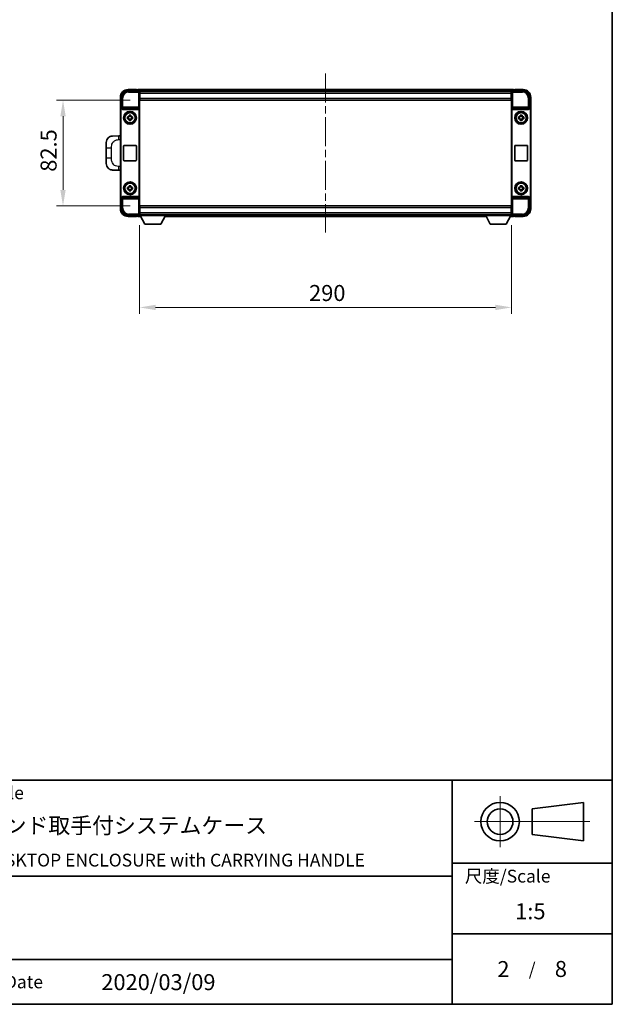
# Model space of a CAD drawing. Units: millimetres. Extents: x 0 to 10236, y 0 to 1405.
# Drawn here: x 3067 to 3529, y 0 to 768 of the extents above; entities that cross this region are included whole.
import ezdxf
from ezdxf.enums import TextEntityAlignment as Align

# ---------------------------------------------------------------- set-up
doc = ezdxf.new("R2010")
doc.units = ezdxf.units.MM
doc.header["$LTSCALE"] = 4
doc.linetypes.add('CHAIN', pattern=[0.3543, 0.2362, -0.0295, 0.0591, -0.0295])
doc.layers.get('Defpoints').update_dxf_attribs({"lineweight": 25})
for name, color, linetype, lineweight in [('Border (ISO)', 7, 'Continuous', 35), ('Centerline (ISO)', 131, 'Continuous', 18), ('Dimension (ISO)', 7, 'Continuous', 18), ('Hatch (ISO)', 1, 'Continuous', 18), ('Title (ISO)', 7, 'Continuous', 35), ('Visible (ISO)', 7, 'Continuous', 35), ('Visible Narrow (ISO)', 7, 'Continuous', 25)]:
    doc.layers.add(name, color=color, linetype=linetype, lineweight=lineweight)
doc.styles.add('Note Text (TK)', font='txt')
doc.styles.add('文字スタイル67', font='arial.ttf')
doc.dimstyles.new('Default - Method 1b (TK)', dxfattribs={"dimscale": 4, "dimtxt": 2.5, "dimasz": 2.5, "dimexe": 1, "dimexo": 1.5, "dimgap": 1, "dimtad": 1, "dimtoh": 1, "dimrnd": 1e-08, "dimdsep": 46, "dimtxsty": 'Note Text (TK)', "dimcen": 0.09, "dimdle": 5, "dimclrd": 100, "dimclre": 100, "dimclrt": 7, "dimadec": 1, "dimazin": 1, "dimtfac": 1, "dimtmove": 0, "dimatfit": 3, "dimfxl": 1, "dimtolj": 1, "dimlwd": -1, "dimlwe": -1, "dimarcsym": 0})

# ---------------------------------------------------------------- blocks, each defined once
blk = doc.blocks.new('図面枠 tk図枠')
at = {"layer": 'Border (ISO)'}
for p in [(405.5, 289), (14.5, 8)]:
    blk.add_line(p, (405.5, 8), dxfattribs=at)
blk = doc.blocks.new('表題欄 tk表題欄')
at = {"layer": 'Hatch (ISO)'}
h = blk.add_hatch(color=256, dxfattribs=at)
edge = h.paths.add_edge_path(flags=0)
edge.add_arc((95.58, 236.3), 0.596, 270, 360)
edge.add_line((96.17, 236.3), (96.17, 239.71))
edge.add_arc((95.58, 239.71), 0.596, 0, 90)
edge.add_line((95.58, 240.31), (79.14, 240.31))
edge.add_arc((79.14, 239.71), 0.596, 90, 180)
edge.add_line((78.54, 239.71), (78.54, 236.3))
edge.add_arc((79.14, 236.3), 0.596, 180, 270)
edge.add_line((79.14, 235.7), (95.58, 235.7))
edge = h.paths.add_edge_path()
edge.add_line((77.84, 239.96), (77.84, 236.05))
edge.add_arc((78.54, 236.05), 0.702, 180, 270)
edge.add_line((78.54, 235.35), (96.17, 235.35))
edge.add_arc((96.17, 236.05), 0.702, 270, 360)
edge.add_line((96.87, 236.05), (96.87, 239.96))
edge.add_arc((96.17, 239.96), 0.702, 0, 90)
edge.add_line((96.17, 240.66), (78.54, 240.66))
edge.add_arc((78.54, 239.96), 0.702, 90, 180)
for points in [[(79.07, 239.15), (79.07, 238.66), (79.92, 238.66), (79.92, 236.66), (80.51, 236.66), (80.51, 238.66), (81.36, 238.66), (81.36, 239.15)], [(85.68, 236.66), (84.94, 237.89), (84.42, 237.32), (84.42, 236.66), (83.9, 236.66), (83.9, 239.15), (84.42, 239.15), (84.42, 238.1), (85.39, 239.15), (86.11, 239.15), (85.32, 238.3), (86.3, 236.66)], [(92.09, 239.15), (92.09, 236.66), (92.61, 236.66), (92.61, 237.66), (93.77, 237.66), (93.77, 236.66), (94.29, 236.66), (94.29, 239.15), (93.77, 239.15), (93.77, 238.15), (92.61, 238.15), (92.61, 239.15)], [(94.84, 239.15), (94.84, 236.66), (95.36, 236.66), (95.36, 239.15)]]:
    blk.add_hatch(color=256, dxfattribs=at).paths.add_polyline_path(points)
h = blk.add_hatch(color=256, dxfattribs=at)
h.paths.add_polyline_path([(82.59, 237.71), (81.95, 237.71), (82.27, 238.58)], flags=0)
h.paths.add_polyline_path([(82.78, 237.2), (81.76, 237.2), (81.57, 236.66), (80.95, 236.66), (81.86, 239.15), (82.68, 239.15), (83.59, 236.66), (82.98, 236.66)])
h = blk.add_hatch(color=256, dxfattribs=at)
h.paths.add_polyline_path([(87.53, 237.71), (88.16, 237.71), (87.85, 238.58)], flags=0)
h.paths.add_polyline_path([(87.14, 236.66), (87.34, 237.2), (88.35, 237.2), (88.55, 236.66), (89.17, 236.66), (88.25, 239.15), (87.44, 239.15), (86.52, 236.66)])
h = blk.add_hatch(color=256, dxfattribs=at)
edge = h.paths.add_edge_path()
edge.add_arc((90.52, 237.9), 1.27, 38.5505, 336.582)
edge.add_line((91.69, 237.4), (91.17, 237.62))
edge.add_ellipse((90.52, 237.9), major_axis=(0, -0.8), ratio=0.867347, start_angle=128.5505, end_angle=426.582, ccw=False)
edge.add_line((91.09, 238.36), (91.52, 238.7))
at = {"layer": 'Title (ISO)'}
for p, q in [((74.71, 244.05), (255.71, 244.05)), ((74.71, 209.05), (74.71, 244.05)), ((149.71, 244.05), (149.71, 209.05)), ((230.71, 244.05), (230.71, 209.05)), ((255.71, 244.05), (255.71, 209.05)), ((243.21, 239.55), (251.21, 240.55)), ((251.21, 234.55), (251.21, 240.55)), ((243.21, 239.55), (243.21, 235.55)), ((243.21, 235.55), (251.21, 234.55)), ((230.71, 231.05), (255.71, 231.05)), ((74.71, 229.05), (230.71, 229.05)), ((99.71, 229.05), (99.71, 209.05)), ((124.71, 229.05), (124.71, 209.05)), ((230.71, 220.05), (255.71, 220.05)), ((149.71, 216.05), (230.71, 216.05)), ((255.71, 209.05), (74.71, 209.05))]:
    blk.add_line(p, q, dxfattribs=at)
at = {"layer": 'Title (ISO)', "color": 4, "linetype": 'CHAIN', "lineweight": 18, "ltscale": 8.88956}
blk.add_line((238.21, 241.55), (238.21, 233.55), dxfattribs=at)
at = {"layer": 'Title (ISO)', "color": 4, "linetype": 'CHAIN', "lineweight": 18, "ltscale": 20.001633}
blk.add_line((252.21, 237.55), (234.21, 237.55), dxfattribs=at)
at = {"layer": 'Title (ISO)'}
for radius in [3, 2]:
    blk.add_circle((238.21, 237.55), radius, dxfattribs=at)
at = {"layer": 'Title (ISO)', "color": 1, "char_height": 2, "line_spacing_factor": 1.5, "style": 'Note Text (TK)'}
for s, insert, attachment_point in [('\\fＭＳ Ｐゴシック|b0|i0;\\H2.0000;品名/Title', (151.71, 242.05), 4), ('\\fＭＳ Ｐゴシック|b0|i0;\\H2.0000;尺度/Scale', (232.71, 229.05), 4), ('\\fＭＳ Ｐゴシック|b0|i0;\\H2.0000;承認/Approved', (87.21, 227.05), 5), ('\\fＭＳ Ｐゴシック|b0|i0;\\H2.0000;検図/Checked', (112.21, 227.05), 5), ('\\fＭＳ Ｐゴシック|b0|i0;\\H2.0000;製図/Created', (137.21, 227.05), 5), ('\\fＭＳ Ｐゴシック|b0|i0;\\H2.0000;作成日/Date', (151.71, 212.55), 4)]:
    blk.add_mtext(s, dxfattribs=dict(at, insert=insert, attachment_point=attachment_point))
at = {"layer": 'Title (ISO)', "color": 7, "line_spacing_factor": 1.5, "style": 'Note Text (TK)'}
for s, insert, char_height, attachment_point in [('株式会社タカチ電機工業', (99.87, 238.05), 2.5, 4), ('\\fArial|b0|i0;\\H1.4986;TAKACHI ELECTRONICS ENCLOSURE CO., LTD.', (99.87, 232.05), 1.4986, 4), ('\\fＭＳ Ｐゴシック|b0|i0;\\H2.0000;/', (243.21, 214.55), 2, 5)]:
    blk.add_mtext(s, dxfattribs=dict(at, insert=insert, char_height=char_height, attachment_point=attachment_point))
at = {"layer": 'Title (ISO)', "color": 7}
for tag, p, height, style in [('<品名>_001', (157.52, 235.7), 2.5, 'Note Text (TK)'), ('<Title>_001', (157.49, 230.55), 2, '文字スタイル67'), ('<ページ_No.>_001', (237.95, 213.3), 2.5, 'Note Text (TK)'), ('<総ページ数>_001', (246.8, 213.3), 2.5, 'Note Text (TK)'), ('作成日_001', (175.63, 211.28), 2.5, 'Note Text (TK)')]:
    blk.add_attdef(tag, p, '', height=height, dxfattribs=dict(at, style=style))
at = {"layer": 'Title (ISO)', "color": 7, "style": 'Note Text (TK)'}
blk.add_attdef('<尺度>', text='', height=2.5, dxfattribs=at).set_placement((243.21, 223.55), align=Align.MIDDLE_CENTER)
blk = doc.blocks.new('*D67')
at = {"layer": 'Defpoints', "color": 0}
for p in [(3160.64, 705.36), (3100.64, 622.86), (3160.64, 622.86)]:
    blk.add_point(p, dxfattribs=at)
at = {"layer": 'Dimension (ISO)', "color": 100}
for p, q in [((3153.14, 705.36), (3095.64, 705.36)), ((3100.64, 692.86), (3100.64, 635.36)), ((3153.14, 622.86), (3095.64, 622.86))]:
    blk.add_line(p, q, dxfattribs=at)
for points in [[(3098.56, 692.86), (3102.72, 692.86), (3100.64, 705.36)], [(3098.56, 635.36), (3102.72, 635.36), (3100.64, 622.86)]]:
    blk.add_solid(points, dxfattribs=at)
at = {"layer": 'Dimension (ISO)', "color": 7, "insert": (3089.39, 649.51), "char_height": 12.5, "attachment_point": 4, "rotation": 90, "style": 'Note Text (TK)'}
blk.add_mtext('\\A1;82.5', dxfattribs=at)
blk = doc.blocks.new('*D68')
at = {"layer": 'Defpoints', "color": 0}
for p in [(3160.39, 615.41), (3450.39, 615.41), (3450.39, 543.66)]:
    blk.add_point(p, dxfattribs=at)
at = {"layer": 'Dimension (ISO)', "color": 100}
for p, q in [((3160.39, 607.91), (3160.39, 538.66)), ((3450.39, 607.91), (3450.39, 538.66)), ((3172.89, 543.66), (3437.89, 543.66))]:
    blk.add_line(p, q, dxfattribs=at)
for points in [[(3172.89, 545.74), (3172.89, 541.58), (3160.39, 543.66)], [(3437.89, 545.74), (3437.89, 541.58), (3450.39, 543.66)]]:
    blk.add_solid(points, dxfattribs=at)
at = {"layer": 'Dimension (ISO)', "color": 7, "insert": (3292.53, 554.91), "char_height": 12.5, "attachment_point": 4, "style": 'Note Text (TK)'}
blk.add_mtext('\\A1;290', dxfattribs=at)

msp = doc.modelspace()

# ---------------------------------------------------------------- linework, layer by layer
at = {"layer": 'Centerline (ISO)', "linetype": 'CHAIN', "ltscale": 23.990969}
msp.add_line((3305.3886, 726.1092), (3305.3886, 602.1092), dxfattribs=at)
at = {"layer": 'Visible (ISO)'}
for p, q in [((3145.3886, 707.6092), (3145.3886, 698.1099)), ((3146.3886, 699.1092), (3146.3886, 707.6123)), ((3151.3856, 712.6092), (3159.889, 712.6092)), ((3157.8886, 713.6092), (3151.3886, 713.6092)), ((3157.8886, 713.6092), (3157.8886, 713.3592)), ((3157.8886, 713.3092), (3157.8886, 713.3592)), ((3158.6386, 713.3092), (3157.8886, 713.3092)), ((3451.8886, 713.6092), (3158.8886, 713.6092)), ((3158.8886, 713.3092), (3158.8886, 713.6092)), ((3158.8886, 713.3092), (3158.8886, 712.8592)), ((3158.8886, 713.0592), (3158.8886, 712.6092)), ((3450.4555, 712.3592), (3160.3218, 712.3592)), ((3160.3886, 712.1096), (3160.3886, 705.6092)), ((3160.6386, 712.1092), (3160.3886, 712.1092)), ((3160.3886, 711.1092), (3160.6386, 711.1092)), ((3160.6386, 708.6092), (3160.3886, 708.6092)), ((3160.6386, 708.5092), (3160.3886, 708.5092)), ((3160.6386, 710.6092), (3160.6386, 712.1092)), ((3450.1386, 712.1092), (3160.6386, 712.1092)), ((3160.6386, 710.6092), (3160.6386, 706.8592)), ((3160.6386, 705.3592), (3160.6386, 706.8592)), ((3450.3886, 712.1092), (3450.1386, 712.1092)), ((3450.1386, 712.1092), (3450.1386, 710.6092)), ((3450.1386, 711.1092), (3450.3886, 711.1092)), ((3450.1386, 706.8592), (3450.1386, 710.6092)), ((3450.3886, 708.6092), (3450.1386, 708.6092)), ((3450.3886, 708.5092), (3450.1386, 708.5092)), ((3450.1386, 706.8592), (3450.1386, 705.3592)), ((3450.3886, 705.6092), (3450.3886, 712.1096)), ((3450.8883, 712.6092), (3459.3917, 712.6092)), ((3451.8886, 713.6092), (3451.8886, 713.3092)), ((3451.8886, 712.8592), (3451.8886, 713.3092)), ((3451.8886, 712.6092), (3451.8886, 713.0592)), ((3452.8886, 713.3092), (3452.1386, 713.3092)), ((3452.8886, 713.3592), (3452.8886, 713.6092)), ((3459.3886, 713.6092), (3452.8886, 713.6092)), ((3452.8886, 713.3592), (3452.8886, 713.3092)), ((3464.3886, 707.6123), (3464.3886, 699.1092)), ((3465.3886, 698.1099), (3465.3886, 707.6092)), ((3146.388, 699.1092), (3146.3886, 699.1092)), ((3146.3886, 699.1092), (3146.6506, 698.8473)), ((3160.3886, 705.6092), (3160.3886, 622.6092)), ((3450.1386, 705.3592), (3160.6386, 705.3592)), ((3450.3886, 622.6092), (3450.3886, 705.6092)), ((3464.3886, 699.1092), (3464.1267, 698.8473)), ((3464.3886, 699.1092), (3464.3893, 699.1092)), ((3145.3886, 630.1086), (3145.3886, 698.1099)), ((3145.6506, 630.3705), (3145.6506, 697.848)), ((3146.6499, 698.8473), (3146.6506, 698.8473)), ((3146.6506, 698.8473), (3146.6506, 698.6209)), ((3147.1465, 698.1092), (3159.6308, 698.1092)), ((3150.878, 692.3259), (3151.4969, 692.3259)), ((3151.7319, 692.3259), (3151.7319, 690.8926)), ((3152.172, 693.001), (3152.172, 693.6199)), ((3153.6053, 692.766), (3152.172, 692.766)), ((3153.6053, 693.6199), (3153.6053, 693.001)), ((3154.0454, 692.3259), (3154.0454, 690.8926)), ((3154.2804, 692.3259), (3154.8993, 692.3259)), ((3160.1267, 629.5976), (3160.1267, 698.6209)), ((3450.6506, 698.6209), (3450.6506, 629.5976)), ((3451.1465, 698.1092), (3463.6308, 698.1092)), ((3455.878, 692.3259), (3456.4969, 692.3259)), ((3456.7319, 692.3259), (3456.7319, 690.8926)), ((3457.172, 693.001), (3457.172, 693.6199)), ((3458.6053, 692.766), (3457.172, 692.766)), ((3458.6053, 693.6199), (3458.6053, 693.001)), ((3459.0454, 692.3259), (3459.0454, 690.8926)), ((3459.2804, 692.3259), (3459.8993, 692.3259)), ((3464.1267, 698.6209), (3464.1267, 698.8473)), ((3464.1267, 698.8473), (3464.1274, 698.8473)), ((3465.1267, 697.848), (3465.1267, 630.3705)), ((3465.3886, 698.1099), (3465.3886, 630.1086)), ((3151.4969, 690.8926), (3150.878, 690.8926)), ((3152.172, 690.4525), (3153.6053, 690.4525)), ((3152.172, 689.5986), (3152.172, 690.2175)), ((3153.6053, 690.2175), (3153.6053, 689.5986)), ((3154.8993, 690.8926), (3154.2804, 690.8926)), ((3456.4969, 690.8926), (3455.878, 690.8926)), ((3457.172, 690.4525), (3458.6053, 690.4525)), ((3457.172, 689.5986), (3457.172, 690.2175)), ((3458.6053, 690.2175), (3458.6053, 689.5986)), ((3459.8993, 690.8926), (3459.2804, 690.8926)), ((3144.2612, 677.5524), (3139.2142, 677.3762)), ((3145.3886, 677.5918), (3144.2612, 677.5524)), ((3134.3886, 668.2466), (3134.3886, 672.3792)), ((3147.8886, 658.6092), (3147.8886, 669.6092)), ((3148.3886, 670.1092), (3157.3886, 670.1092)), ((3157.8886, 669.6092), (3157.8886, 658.6092)), ((3452.8886, 658.6092), (3452.8886, 669.6092)), ((3453.3886, 670.1092), (3462.3886, 670.1092)), ((3462.8886, 669.6092), (3462.8886, 658.6092)), ((3134.3886, 668.2466), (3134.3886, 659.9719)), ((3134.3886, 655.8393), (3134.3886, 659.9719)), ((3157.3886, 658.1092), (3148.3886, 658.1092)), ((3462.3886, 658.1092), (3453.3886, 658.1092)), ((3139.2142, 650.8423), (3144.2612, 650.6661)), ((3144.2612, 650.6661), (3145.3886, 650.6267)), ((3152.172, 638.001), (3152.172, 638.6199)), ((3153.6053, 637.766), (3152.172, 637.766)), ((3153.6053, 638.6199), (3153.6053, 638.001)), ((3457.172, 638.001), (3457.172, 638.6199)), ((3458.6053, 637.766), (3457.172, 637.766)), ((3458.6053, 638.6199), (3458.6053, 638.001)), ((3145.3886, 630.1086), (3145.3886, 620.6092)), ((3159.6308, 630.1092), (3147.1465, 630.1092)), ((3150.878, 637.3259), (3151.4969, 637.3259)), ((3151.4969, 635.8926), (3150.878, 635.8926)), ((3151.7319, 637.3259), (3151.7319, 635.8926)), ((3152.172, 635.4525), (3153.6053, 635.4525)), ((3152.172, 634.5986), (3152.172, 635.2175)), ((3153.6053, 635.2175), (3153.6053, 634.5986)), ((3154.0454, 637.3259), (3154.0454, 635.8926)), ((3154.2804, 637.3259), (3154.8993, 637.3259)), ((3154.8993, 635.8926), (3154.2804, 635.8926)), ((3463.6308, 630.1092), (3451.1465, 630.1092)), ((3455.878, 637.3259), (3456.4969, 637.3259)), ((3456.4969, 635.8926), (3455.878, 635.8926)), ((3456.7319, 637.3259), (3456.7319, 635.8926)), ((3457.172, 635.4525), (3458.6053, 635.4525)), ((3457.172, 634.5986), (3457.172, 635.2175)), ((3458.6053, 635.2175), (3458.6053, 634.5986)), ((3459.0454, 637.3259), (3459.0454, 635.8926)), ((3459.2804, 637.3259), (3459.8993, 637.3259)), ((3459.8993, 635.8926), (3459.2804, 635.8926)), ((3465.3886, 620.6092), (3465.3886, 630.1086)), ((3146.3886, 629.1092), (3146.388, 629.1092)), ((3146.3886, 629.1092), (3146.6506, 629.3712)), ((3146.3886, 620.6062), (3146.3886, 629.1092)), ((3146.6506, 629.3712), (3146.6499, 629.3712)), ((3146.6506, 629.5976), (3146.6506, 629.3712)), ((3160.3886, 622.6092), (3160.3886, 616.1089)), ((3160.6386, 622.8592), (3450.1386, 622.8592)), ((3160.6386, 621.3592), (3160.6386, 622.8592)), ((3450.1386, 622.8592), (3450.1386, 621.3592)), ((3450.3886, 616.1089), (3450.3886, 622.6092)), ((3464.1267, 629.3712), (3464.1267, 629.5976)), ((3464.3886, 629.1092), (3464.1267, 629.3712)), ((3464.1274, 629.3712), (3464.1267, 629.3712)), ((3464.3893, 629.1092), (3464.3886, 629.1092)), ((3464.3886, 629.1092), (3464.3886, 620.6062)), ((3159.889, 615.6092), (3151.3856, 615.6092)), ((3151.3886, 614.6092), (3157.8886, 614.6092)), ((3157.8886, 614.8592), (3157.8886, 614.9092)), ((3157.8886, 614.9092), (3158.6386, 614.9092)), ((3157.8886, 614.8592), (3157.8886, 614.6092)), ((3158.8886, 615.6092), (3158.8886, 615.1592)), ((3158.8886, 615.3592), (3158.8886, 614.9092)), ((3158.8886, 614.6092), (3158.8886, 614.9092)), ((3158.8886, 614.6092), (3161.3002, 614.6092)), ((3160.3218, 615.8592), (3160.3886, 615.8592)), ((3160.3886, 619.7092), (3160.6386, 619.7092)), ((3160.3886, 619.6092), (3160.6386, 619.6092)), ((3160.6386, 617.1092), (3160.3886, 617.1092)), ((3160.3886, 616.1092), (3160.6386, 616.1092)), ((3160.3886, 616.1092), (3160.3886, 615.4092)), ((3160.3886, 616.1092), (3180.9886, 616.1092)), ((3160.3886, 615.4092), (3180.9886, 615.4092)), ((3160.6386, 621.3592), (3160.6386, 617.6092)), ((3160.6386, 616.1092), (3160.6386, 617.6092)), ((3160.6386, 616.1092), (3450.1386, 616.1092)), ((3164.4386, 608.5092), (3160.8886, 615.4092)), ((3176.9386, 608.5092), (3180.4886, 615.4092)), ((3180.0771, 614.6092), (3430.7002, 614.6092)), ((3180.9886, 616.1092), (3180.9886, 615.4092)), ((3180.9886, 615.8592), (3429.7886, 615.8592)), ((3429.7886, 616.1092), (3429.7886, 615.4092)), ((3429.7886, 616.1092), (3450.3886, 616.1092)), ((3429.7886, 615.4092), (3450.3886, 615.4092)), ((3433.8386, 608.5092), (3430.2886, 615.4092)), ((3446.3386, 608.5092), (3449.8886, 615.4092)), ((3449.4771, 614.6092), (3451.8886, 614.6092)), ((3450.1386, 617.6092), (3450.1386, 621.3592)), ((3450.1386, 619.7092), (3450.3886, 619.7092)), ((3450.1386, 619.6092), (3450.3886, 619.6092)), ((3450.1386, 617.6092), (3450.1386, 616.1092)), ((3450.3886, 617.1092), (3450.1386, 617.1092)), ((3450.1386, 616.1092), (3450.3886, 616.1092)), ((3450.3886, 616.1092), (3450.3886, 615.4092)), ((3450.3886, 615.8592), (3450.4555, 615.8592)), ((3459.3917, 615.6092), (3450.8883, 615.6092)), ((3451.8886, 615.1592), (3451.8886, 615.6092)), ((3451.8886, 614.9092), (3451.8886, 615.3592)), ((3451.8886, 614.9092), (3451.8886, 614.6092)), ((3452.1386, 614.9092), (3452.8886, 614.9092)), ((3452.8886, 614.9092), (3452.8886, 614.8592)), ((3452.8886, 614.6092), (3452.8886, 614.8592)), ((3452.8886, 614.6092), (3459.3886, 614.6092)), ((3164.4386, 608.5092), (3176.9386, 608.5092)), ((3433.8386, 608.5092), (3446.3386, 608.5092))]:
    msp.add_line(p, q, dxfattribs=at)
for centre, radius in [((3152.8886, 691.6092), 5), ((3152.8886, 691.6092), 4.15), ((3152.8886, 691.6092), 4.0013), ((3457.8886, 691.6092), 5), ((3457.8886, 691.6092), 4.15), ((3457.8886, 691.6092), 4.0013), ((3152.8886, 636.6092), 5), ((3152.8886, 636.6092), 4.15), ((3152.8886, 636.6092), 4.0013), ((3457.8886, 636.6092), 5), ((3457.8886, 636.6092), 4.15), ((3457.8886, 636.6092), 4.0013)]:
    msp.add_circle(centre, radius, dxfattribs=at)
for centre, radius, start, end in [((3151.3886, 707.6092), 6, 90, 180), ((3158.6386, 713.0592), 0.25, 0, 90), ((3452.1386, 713.0592), 0.25, 90, 180), ((3459.3886, 707.6092), 6, 0, 90), ((3152.8886, 691.6092), 1.5655, 117.2450313, 152.7549687), ((3152.8886, 691.6092), 1.5655, 27.2450313, 62.7549687), ((3457.8886, 691.6092), 1.5655, 117.2450313, 152.7549687), ((3457.8886, 691.6092), 1.5655, 27.2450313, 62.7549687), ((3152.8886, 691.6092), 1.5655, 207.2450313, 242.7549687), ((3152.8886, 691.6092), 1.5655, 297.2450313, 332.7549687), ((3457.8886, 691.6092), 1.5655, 207.2450313, 242.7549687), ((3457.8886, 691.6092), 1.5655, 297.2450313, 332.7549687), ((3139.3886, 672.3792), 5, 132.9970212, 180), ((3148.3886, 669.6092), 0.5, 90, 180), ((3157.3886, 669.6092), 0.5, 0, 90), ((3453.3886, 669.6092), 0.5, 90, 180), ((3462.3886, 669.6092), 0.5, 0, 90), ((3139.3886, 655.8393), 5, 180, 227.0029788), ((3148.3886, 658.6092), 0.5, 180, 270), ((3157.3886, 658.6092), 0.5, 270, 0), ((3453.3886, 658.6092), 0.5, 180, 270), ((3462.3886, 658.6092), 0.5, 270, 0), ((3152.8886, 636.6092), 1.5655, 117.2450313, 152.7549687), ((3152.8886, 636.6092), 1.5655, 27.2450313, 62.7549687), ((3457.8886, 636.6092), 1.5655, 117.2450313, 152.7549687), ((3457.8886, 636.6092), 1.5655, 27.2450313, 62.7549687), ((3152.8886, 636.6092), 1.5655, 207.2450313, 242.7549687), ((3152.8886, 636.6092), 1.5655, 297.2450313, 332.7549687), ((3457.8886, 636.6092), 1.5655, 207.2450313, 242.7549687), ((3457.8886, 636.6092), 1.5655, 297.2450313, 332.7549687), ((3151.3886, 620.6092), 6, 180, 270), ((3158.6386, 615.1592), 0.25, 270, 0), ((3452.1386, 615.1592), 0.25, 180, 270), ((3459.3886, 620.6092), 6, 270, 0)]:
    msp.add_arc(centre, radius, start, end, dxfattribs=at)
for centre, major_axis, ratio, start_param, end_param in [((3151.3917, 707.6062), (-3.5398, 3.5398), 0.99878277, 5.49839613, 7.06797448), ((3159.8883, 712.1089), (0.354, 0.354), 0.99878277, 5.49839613, 7.06797448), ((3450.889, 712.1089), (-0.354, 0.354), 0.99878277, 5.49839613, 7.06797448), ((3459.3856, 707.6062), (3.5398, 3.5398), 0.99878277, 5.49839613, 7.06797448), ((3146.3893, 698.1086), (-0.708, 0.708), 0.99878277, 5.49839613, 7.06797448), ((3464.388, 698.1086), (0.708, 0.708), 0.99878277, 5.49839613, 7.06797448), ((3146.6512, 697.8467), (-0.708, 0.708), 0.99878277, 5.49839613, 7.06797448), ((3147.1509, 698.6254), (-0.0697, -0.5117), 0.96815944, 4.8522561, 6.41439087), ((3159.6264, 698.6254), (0.0697, -0.5117), 0.96815944, 6.15197975, 7.71411451), ((3451.1509, 698.6254), (-0.0697, -0.5117), 0.96815944, 4.8522561, 6.41439087), ((3463.6264, 698.6254), (0.0697, -0.5117), 0.96815944, 6.15197975, 7.71411451), ((3464.1261, 697.8467), (0.708, 0.708), 0.99878277, 5.49839613, 7.06797448), ((3146.3893, 630.1099), (-0.708, -0.708), 0.99878277, 5.49839613, 7.06797448), ((3146.6512, 630.3718), (-0.708, -0.708), 0.99878277, 5.49839613, 7.06797448), ((3147.1509, 629.5931), (-0.0697, 0.5117), 0.96815944, 6.15197975, 7.71411451), ((3159.6264, 629.5931), (0.0697, 0.5117), 0.96815944, 4.8522561, 6.41439087), ((3451.1509, 629.5931), (-0.0697, 0.5117), 0.96815944, 6.15197975, 7.71411451), ((3463.6264, 629.5931), (0.0697, 0.5117), 0.96815944, 4.8522561, 6.41439087), ((3464.1261, 630.3718), (0.708, -0.708), 0.99878277, 5.49839613, 7.06797448), ((3464.388, 630.1099), (0.708, -0.708), 0.99878277, 5.49839613, 7.06797448), ((3151.3917, 620.6123), (-3.5398, -3.5398), 0.99878277, 5.49839613, 7.06797448), ((3159.8883, 616.1096), (0.354, -0.354), 0.99878277, 5.49839613, 7.06797448), ((3450.889, 616.1096), (-0.354, -0.354), 0.99878277, 5.49839613, 7.06797448), ((3459.3856, 620.6123), (3.5398, -3.5398), 0.99878277, 5.49839613, 7.06797448)]:
    msp.add_ellipse(centre, major_axis=major_axis, ratio=ratio, start_param=start_param, end_param=end_param, dxfattribs=at)
for points, knots in [([(3150.878, 690.8926), (3150.8707, 691.1394), (3150.8673, 691.3829), (3150.8673, 691.8356), (3150.8707, 692.0791), (3150.878, 692.3259)], [4.331071921, 4.331071921, 4.331071921, 4.331071921, 4.398975087, 4.398975087, 4.466878254, 4.466878254, 4.466878254, 4.466878254]), ([(3152.172, 693.6199), (3152.4188, 693.6272), (3152.6623, 693.6306), (3153.115, 693.6306), (3153.3585, 693.6272), (3153.6053, 693.6199)], [4.331071921, 4.331071921, 4.331071921, 4.331071921, 4.398975087, 4.398975087, 4.466878254, 4.466878254, 4.466878254, 4.466878254]), ([(3154.8993, 692.3259), (3154.9066, 692.0791), (3154.91, 691.8356), (3154.91, 691.3829), (3154.9066, 691.1394), (3154.8993, 690.8926)], [4.331071921, 4.331071921, 4.331071921, 4.331071921, 4.398975087, 4.398975087, 4.466878254, 4.466878254, 4.466878254, 4.466878254]), ([(3455.878, 690.8926), (3455.8707, 691.1394), (3455.8673, 691.3829), (3455.8673, 691.8356), (3455.8707, 692.0791), (3455.878, 692.3259)], [4.331071921, 4.331071921, 4.331071921, 4.331071921, 4.398975087, 4.398975087, 4.466878254, 4.466878254, 4.466878254, 4.466878254]), ([(3457.172, 693.6199), (3457.4188, 693.6272), (3457.6623, 693.6306), (3458.115, 693.6306), (3458.3585, 693.6272), (3458.6053, 693.6199)], [4.331071921, 4.331071921, 4.331071921, 4.331071921, 4.398975087, 4.398975087, 4.466878254, 4.466878254, 4.466878254, 4.466878254]), ([(3459.8993, 692.3259), (3459.9066, 692.0791), (3459.91, 691.8356), (3459.91, 691.3829), (3459.9066, 691.1394), (3459.8993, 690.8926)], [4.331071921, 4.331071921, 4.331071921, 4.331071921, 4.398975087, 4.398975087, 4.466878254, 4.466878254, 4.466878254, 4.466878254]), ([(3153.6053, 689.5986), (3153.3585, 689.5913), (3153.115, 689.5879), (3152.6623, 689.5879), (3152.4188, 689.5913), (3152.172, 689.5986)], [4.331071921, 4.331071921, 4.331071921, 4.331071921, 4.398975087, 4.398975087, 4.466878254, 4.466878254, 4.466878254, 4.466878254]), ([(3458.6053, 689.5986), (3458.3585, 689.5913), (3458.115, 689.5879), (3457.6623, 689.5879), (3457.4188, 689.5913), (3457.172, 689.5986)], [4.331071921, 4.331071921, 4.331071921, 4.331071921, 4.398975087, 4.398975087, 4.466878254, 4.466878254, 4.466878254, 4.466878254]), ([(3135.9788, 676.0362), (3135.9997, 676.0556), (3136.0202, 676.0744), (3136.0636, 676.1135), (3136.0861, 676.1334), (3136.1546, 676.193), (3136.2027, 676.2332), (3136.3474, 676.3499), (3136.449, 676.4258), (3136.6924, 676.5934), (3136.8381, 676.6833), (3137.1982, 676.8804), (3137.4191, 676.9812), (3137.8999, 677.1604), (3138.1639, 677.2345), (3138.6881, 677.3369), (3138.9521, 677.367), (3139.2142, 677.3762)], [0, 0, 0, 0, 0.010414368, 0.010414368, 0.020739711, 0.020739711, 0.040939644, 0.040939644, 0.079734413, 0.079734413, 0.130964325, 0.130964325, 0.203039647, 0.203039647, 0.286099518, 0.286099518, 0.36662243, 0.36662243, 0.36662243, 0.36662243]), ([(3139.2142, 650.8423), (3138.9585, 650.8513), (3138.701, 650.8802), (3138.2724, 650.9621), (3138.0971, 651.0056), (3137.8667, 651.0761), (3137.8094, 651.0948), (3137.534, 651.1901), (3137.3186, 651.2819), (3136.9431, 651.474), (3136.7794, 651.5699), (3136.5067, 651.7509), (3136.3935, 651.8333), (3136.2316, 651.9614), (3136.178, 652.0057), (3136.1009, 652.0721), (3136.0755, 652.0944), (3136.0262, 652.1386), (3136.0027, 652.1601), (3135.9788, 652.1823)], [0, 0, 0, 0, 0.078120947, 0.078120947, 0.13297333, 0.13297333, 0.151232575, 0.151232575, 0.221140313, 0.221140313, 0.277761151, 0.277761151, 0.320245644, 0.320245644, 0.342263645, 0.342263645, 0.35346824, 0.35346824, 0.364744749, 0.364744749, 0.364744749, 0.364744749]), ([(3152.172, 638.6199), (3152.4188, 638.6272), (3152.6623, 638.6306), (3153.115, 638.6306), (3153.3585, 638.6272), (3153.6053, 638.6199)], [4.331071921, 4.331071921, 4.331071921, 4.331071921, 4.398975087, 4.398975087, 4.466878254, 4.466878254, 4.466878254, 4.466878254]), ([(3457.172, 638.6199), (3457.4188, 638.6272), (3457.6623, 638.6306), (3458.115, 638.6306), (3458.3585, 638.6272), (3458.6053, 638.6199)], [4.331071921, 4.331071921, 4.331071921, 4.331071921, 4.398975087, 4.398975087, 4.466878254, 4.466878254, 4.466878254, 4.466878254]), ([(3150.878, 635.8926), (3150.8707, 636.1394), (3150.8673, 636.3829), (3150.8673, 636.8356), (3150.8707, 637.0791), (3150.878, 637.3259)], [4.331071921, 4.331071921, 4.331071921, 4.331071921, 4.398975087, 4.398975087, 4.466878254, 4.466878254, 4.466878254, 4.466878254]), ([(3153.6053, 634.5986), (3153.3585, 634.5913), (3153.115, 634.5879), (3152.6623, 634.5879), (3152.4188, 634.5913), (3152.172, 634.5986)], [4.331071921, 4.331071921, 4.331071921, 4.331071921, 4.398975087, 4.398975087, 4.466878254, 4.466878254, 4.466878254, 4.466878254]), ([(3154.8993, 637.3259), (3154.9066, 637.0791), (3154.91, 636.8356), (3154.91, 636.3829), (3154.9066, 636.1394), (3154.8993, 635.8926)], [4.331071921, 4.331071921, 4.331071921, 4.331071921, 4.398975087, 4.398975087, 4.466878254, 4.466878254, 4.466878254, 4.466878254]), ([(3455.878, 635.8926), (3455.8707, 636.1394), (3455.8673, 636.3829), (3455.8673, 636.8356), (3455.8707, 637.0791), (3455.878, 637.3259)], [4.331071921, 4.331071921, 4.331071921, 4.331071921, 4.398975087, 4.398975087, 4.466878254, 4.466878254, 4.466878254, 4.466878254]), ([(3458.6053, 634.5986), (3458.3585, 634.5913), (3458.115, 634.5879), (3457.6623, 634.5879), (3457.4188, 634.5913), (3457.172, 634.5986)], [4.331071921, 4.331071921, 4.331071921, 4.331071921, 4.398975087, 4.398975087, 4.466878254, 4.466878254, 4.466878254, 4.466878254]), ([(3459.8993, 637.3259), (3459.9066, 637.0791), (3459.91, 636.8356), (3459.91, 636.3829), (3459.9066, 636.1394), (3459.8993, 635.8926)], [4.331071921, 4.331071921, 4.331071921, 4.331071921, 4.398975087, 4.398975087, 4.466878254, 4.466878254, 4.466878254, 4.466878254])]:
    msp.add_open_spline(points, degree=3, knots=knots, dxfattribs=at)
for points, weights in [([(3152.172, 692.3259), (3151.9067, 692.3259), (3151.4969, 692.3259)], [1.35956394726, 1.22656475141, 1.03074466748]), ([(3152.172, 693.001), (3152.172, 692.5912), (3152.172, 692.3259)], [1.03074466748, 1.22656475141, 1.35956394726]), ([(3153.6053, 692.3259), (3153.6053, 692.5912), (3153.6053, 693.001)], [1.35956394726, 1.22656475141, 1.03074466748]), ([(3154.2804, 692.3259), (3153.8706, 692.3259), (3153.6053, 692.3259)], [1.03074466748, 1.22656475141, 1.35956394726]), ([(3457.172, 692.3259), (3456.9067, 692.3259), (3456.4969, 692.3259)], [1.35956394726, 1.22656475141, 1.03074466748]), ([(3457.172, 693.001), (3457.172, 692.5912), (3457.172, 692.3259)], [1.03074466748, 1.22656475141, 1.35956394726]), ([(3458.6053, 692.3259), (3458.6053, 692.5912), (3458.6053, 693.001)], [1.35956394726, 1.22656475141, 1.03074466748]), ([(3459.2804, 692.3259), (3458.8706, 692.3259), (3458.6053, 692.3259)], [1.03074466748, 1.22656475141, 1.35956394726]), ([(3151.4969, 690.8926), (3151.9067, 690.8926), (3152.172, 690.8926)], [1.03074466748, 1.22656475141, 1.35956394726]), ([(3152.172, 690.8926), (3152.172, 690.6273), (3152.172, 690.2175)], [1.35956394726, 1.22656475141, 1.03074466748]), ([(3153.6053, 690.2175), (3153.6053, 690.6273), (3153.6053, 690.8926)], [1.03074466748, 1.22656475141, 1.35956394726]), ([(3153.6053, 690.8926), (3153.8706, 690.8926), (3154.2804, 690.8926)], [1.35956394726, 1.22656475141, 1.03074466748]), ([(3456.4969, 690.8926), (3456.9067, 690.8926), (3457.172, 690.8926)], [1.03074466748, 1.22656475141, 1.35956394726]), ([(3457.172, 690.8926), (3457.172, 690.6273), (3457.172, 690.2175)], [1.35956394726, 1.22656475141, 1.03074466748]), ([(3458.6053, 690.2175), (3458.6053, 690.6273), (3458.6053, 690.8926)], [1.03074466748, 1.22656475141, 1.35956394726]), ([(3458.6053, 690.8926), (3458.8706, 690.8926), (3459.2804, 690.8926)], [1.35956394726, 1.22656475141, 1.03074466748]), ([(3152.172, 638.001), (3152.172, 637.5912), (3152.172, 637.3259)], [1.03074466748, 1.22656475141, 1.35956394726]), ([(3153.6053, 637.3259), (3153.6053, 637.5912), (3153.6053, 638.001)], [1.35956394726, 1.22656475141, 1.03074466748]), ([(3457.172, 638.001), (3457.172, 637.5912), (3457.172, 637.3259)], [1.03074466748, 1.22656475141, 1.35956394726]), ([(3458.6053, 637.3259), (3458.6053, 637.5912), (3458.6053, 638.001)], [1.35956394726, 1.22656475141, 1.03074466748]), ([(3152.172, 637.3259), (3151.9067, 637.3259), (3151.4969, 637.3259)], [1.35956394726, 1.22656475141, 1.03074466748]), ([(3151.4969, 635.8926), (3151.9067, 635.8926), (3152.172, 635.8926)], [1.03074466748, 1.22656475141, 1.35956394726]), ([(3152.172, 635.8926), (3152.172, 635.6273), (3152.172, 635.2175)], [1.35956394726, 1.22656475141, 1.03074466748]), ([(3154.2804, 637.3259), (3153.8706, 637.3259), (3153.6053, 637.3259)], [1.03074466748, 1.22656475141, 1.35956394726]), ([(3153.6053, 635.2175), (3153.6053, 635.6273), (3153.6053, 635.8926)], [1.03074466748, 1.22656475141, 1.35956394726]), ([(3153.6053, 635.8926), (3153.8706, 635.8926), (3154.2804, 635.8926)], [1.35956394726, 1.22656475141, 1.03074466748]), ([(3457.172, 637.3259), (3456.9067, 637.3259), (3456.4969, 637.3259)], [1.35956394726, 1.22656475141, 1.03074466748]), ([(3456.4969, 635.8926), (3456.9067, 635.8926), (3457.172, 635.8926)], [1.03074466748, 1.22656475141, 1.35956394726]), ([(3457.172, 635.8926), (3457.172, 635.6273), (3457.172, 635.2175)], [1.35956394726, 1.22656475141, 1.03074466748]), ([(3459.2804, 637.3259), (3458.8706, 637.3259), (3458.6053, 637.3259)], [1.03074466748, 1.22656475141, 1.35956394726]), ([(3458.6053, 635.2175), (3458.6053, 635.6273), (3458.6053, 635.8926)], [1.03074466748, 1.22656475141, 1.35956394726]), ([(3458.6053, 635.8926), (3458.8706, 635.8926), (3459.2804, 635.8926)], [1.35956394726, 1.22656475141, 1.03074466748])]:
    msp.add_rational_spline(points, weights, degree=2, dxfattribs=at)
at = {"layer": 'Visible Narrow (ISO)'}
for p, q in [((3145.3886, 707.6092), (3145.6386, 707.6092)), ((3145.6386, 698.7712), (3145.6386, 707.6092)), ((3146.3886, 707.6123), (3146.8083, 707.1926)), ((3146.8083, 707.1926), (3147.308, 707.1926)), ((3146.8083, 707.1926), (3146.8083, 699.7783)), ((3147.308, 699.7783), (3147.308, 707.1926)), ((3151.8053, 712.1896), (3151.3856, 712.6092)), ((3151.3886, 713.6092), (3151.3886, 713.3592)), ((3151.3886, 713.3592), (3157.8886, 713.3592)), ((3151.8053, 712.1896), (3151.8053, 711.6899)), ((3159.4693, 712.1896), (3151.8053, 712.1896)), ((3151.8053, 711.6899), (3159.4693, 711.6899)), ((3451.8886, 713.3092), (3158.8886, 713.3092)), ((3451.8886, 712.8592), (3158.8886, 712.8592)), ((3159.889, 712.6092), (3159.4693, 712.1896)), ((3159.4693, 712.1896), (3159.4693, 711.6899)), ((3159.4693, 711.6899), (3159.969, 711.6899)), ((3159.4693, 711.6899), (3159.4693, 699.7783)), ((3159.969, 711.6899), (3160.3886, 712.1096)), ((3159.969, 699.7783), (3159.969, 711.6899)), ((3160.6386, 710.8092), (3160.3886, 710.8092)), ((3160.6386, 708.9092), (3160.3886, 708.9092)), ((3450.1386, 710.6092), (3160.6386, 710.6092)), ((3160.6386, 706.8592), (3450.1386, 706.8592)), ((3450.3886, 710.8092), (3450.1386, 710.8092)), ((3450.3886, 708.9092), (3450.1386, 708.9092)), ((3450.3886, 712.1096), (3450.8083, 711.6899)), ((3450.8083, 711.6899), (3450.8083, 699.7783)), ((3450.8083, 711.6899), (3451.308, 711.6899)), ((3451.308, 712.1896), (3450.8883, 712.6092)), ((3451.308, 711.6899), (3451.308, 712.1896)), ((3458.972, 712.1896), (3451.308, 712.1896)), ((3451.308, 711.6899), (3458.972, 711.6899)), ((3451.308, 699.7783), (3451.308, 711.6899)), ((3452.8886, 713.3592), (3459.3886, 713.3592)), ((3459.3917, 712.6092), (3458.972, 712.1896)), ((3458.972, 712.1896), (3458.972, 711.6899)), ((3459.3886, 713.6092), (3459.3886, 713.3592)), ((3463.969, 707.1926), (3463.4693, 707.1926)), ((3463.4693, 707.1926), (3463.4693, 699.7783)), ((3463.969, 707.1926), (3464.3886, 707.6123)), ((3463.969, 699.7783), (3463.969, 707.1926)), ((3465.1386, 707.6092), (3465.1386, 698.7712)), ((3465.3886, 707.6092), (3465.1386, 707.6092)), ((3146.6499, 698.8473), (3146.388, 699.1092)), ((3146.8083, 699.7783), (3146.6506, 698.6209)), ((3147.308, 699.7783), (3146.8083, 699.7783)), ((3147.1465, 698.1092), (3147.308, 699.2939)), ((3147.308, 699.2939), (3147.308, 699.7783)), ((3159.4693, 699.7783), (3147.308, 699.7783)), ((3147.308, 699.2939), (3159.4693, 699.2939)), ((3159.969, 699.7783), (3159.4693, 699.7783)), ((3159.4693, 699.7783), (3159.4693, 699.2939)), ((3159.4693, 699.2939), (3159.6308, 698.1092)), ((3160.1267, 698.6209), (3159.969, 699.7783)), ((3450.8083, 699.7783), (3450.6506, 698.6209)), ((3451.308, 699.7783), (3450.8083, 699.7783)), ((3451.1465, 698.1092), (3451.308, 699.2939)), ((3451.308, 699.2939), (3451.308, 699.7783)), ((3463.4693, 699.7783), (3451.308, 699.7783)), ((3451.308, 699.2939), (3463.4693, 699.2939)), ((3463.969, 699.7783), (3463.4693, 699.7783)), ((3463.4693, 699.7783), (3463.4693, 699.2939)), ((3463.4693, 699.2939), (3463.6308, 698.1092)), ((3464.1267, 698.6209), (3463.969, 699.7783)), ((3464.3893, 699.1092), (3464.1274, 698.8473)), ((3145.3886, 698.1099), (3145.6506, 697.848)), ((3465.1267, 697.848), (3465.3886, 698.1099)), ((3143.7935, 674.5542), (3145.3886, 674.6099)), ((3134.3886, 668.2466), (3138.4346, 668.2466)), ((3138.4346, 659.9719), (3138.4346, 668.2466)), ((3138.4346, 659.9719), (3134.3886, 659.9719)), ((3145.3886, 653.6085), (3143.7935, 653.6643)), ((3145.6506, 630.3705), (3145.3886, 630.1086)), ((3147.308, 628.9246), (3147.1465, 630.1092)), ((3159.6308, 630.1092), (3159.4693, 628.9246)), ((3451.308, 628.9246), (3451.1465, 630.1092)), ((3463.6308, 630.1092), (3463.4693, 628.9246)), ((3465.3886, 630.1086), (3465.1267, 630.3705)), ((3145.6386, 620.6092), (3145.6386, 629.4473)), ((3146.388, 629.1092), (3146.6499, 629.3712)), ((3146.6506, 629.5976), (3146.8083, 628.4402)), ((3146.8083, 628.4402), (3147.308, 628.4402)), ((3146.8083, 628.4402), (3146.8083, 621.0259)), ((3159.4693, 628.9246), (3147.308, 628.9246)), ((3147.308, 628.4402), (3147.308, 628.9246)), ((3147.308, 621.0259), (3147.308, 628.4402)), ((3147.308, 628.4402), (3159.4693, 628.4402)), ((3159.4693, 628.9246), (3159.4693, 628.4402)), ((3159.4693, 628.4402), (3159.969, 628.4402)), ((3159.4693, 628.4402), (3159.4693, 616.5286)), ((3159.969, 628.4402), (3160.1267, 629.5976)), ((3159.969, 616.5286), (3159.969, 628.4402)), ((3450.6506, 629.5976), (3450.8083, 628.4402)), ((3450.8083, 628.4402), (3451.308, 628.4402)), ((3450.8083, 628.4402), (3450.8083, 616.5286)), ((3463.4693, 628.9246), (3451.308, 628.9246)), ((3451.308, 628.4402), (3451.308, 628.9246)), ((3451.308, 616.5286), (3451.308, 628.4402)), ((3451.308, 628.4402), (3463.4693, 628.4402)), ((3463.4693, 628.9246), (3463.4693, 628.4402)), ((3463.4693, 628.4402), (3463.969, 628.4402)), ((3463.4693, 628.4402), (3463.4693, 621.0259)), ((3463.969, 628.4402), (3464.1267, 629.5976)), ((3463.969, 621.0259), (3463.969, 628.4402)), ((3464.1274, 629.3712), (3464.3893, 629.1092)), ((3465.1386, 629.4473), (3465.1386, 620.6092)), ((3145.3886, 620.6092), (3145.6386, 620.6092)), ((3146.8083, 621.0259), (3146.3886, 620.6062)), ((3146.8083, 621.0259), (3147.308, 621.0259)), ((3151.3856, 615.6092), (3151.8053, 616.0289)), ((3157.8886, 614.8592), (3151.3886, 614.8592)), ((3151.3886, 614.6092), (3151.3886, 614.8592)), ((3159.4693, 616.5286), (3151.8053, 616.5286)), ((3151.8053, 616.0289), (3151.8053, 616.5286)), ((3151.8053, 616.0289), (3159.4693, 616.0289)), ((3158.8886, 615.3592), (3160.9144, 615.3592)), ((3158.8886, 614.9092), (3161.1459, 614.9092)), ((3159.4693, 616.5286), (3159.4693, 616.0289)), ((3159.969, 616.5286), (3159.4693, 616.5286)), ((3159.4693, 616.0289), (3159.889, 615.6092)), ((3160.3886, 616.1089), (3159.969, 616.5286)), ((3160.3886, 619.3092), (3160.6386, 619.3092)), ((3160.3886, 617.4092), (3160.6386, 617.4092)), ((3450.1386, 621.3592), (3160.6386, 621.3592)), ((3160.6386, 617.6092), (3450.1386, 617.6092)), ((3180.2314, 614.9092), (3430.5459, 614.9092)), ((3180.4629, 615.3592), (3430.3144, 615.3592)), ((3449.6314, 614.9092), (3451.8886, 614.9092)), ((3449.8629, 615.3592), (3451.8886, 615.3592)), ((3450.1386, 619.3092), (3450.3886, 619.3092)), ((3450.1386, 617.4092), (3450.3886, 617.4092)), ((3450.8083, 616.5286), (3450.3886, 616.1089)), ((3451.308, 616.5286), (3450.8083, 616.5286)), ((3450.8883, 615.6092), (3451.308, 616.0289)), ((3451.308, 616.0289), (3451.308, 616.5286)), ((3458.972, 616.5286), (3451.308, 616.5286)), ((3451.308, 616.0289), (3458.972, 616.0289)), ((3459.3886, 614.8592), (3452.8886, 614.8592)), ((3458.972, 616.0289), (3458.972, 616.5286)), ((3458.972, 616.0289), (3459.3917, 615.6092)), ((3459.3886, 614.6092), (3459.3886, 614.8592)), ((3463.969, 621.0259), (3463.4693, 621.0259)), ((3464.3886, 620.6062), (3463.969, 621.0259)), ((3465.3886, 620.6092), (3465.1386, 620.6092))]:
    msp.add_line(p, q, dxfattribs=at)
for centre, start, end in [((3151.3886, 707.6092), 90, 180), ((3459.3886, 707.6092), 0, 90), ((3151.3886, 620.6092), 180, 270), ((3459.3886, 620.6092), 270, 0)]:
    msp.add_arc(centre, 5.75, start, end, dxfattribs=at)
for centre, major_axis, ratio, start_param, end_param in [((3151.8107, 707.1872), (-3.539, 3.539), 0.99902583, 5.49839613, 7.06797448), ((3151.8107, 707.1872), (-3.1859, 3.1859), 0.99878277, 5.49839613, 7.06797448), ((3159.4693, 711.6899), (-0.3536, 0.3536), 0.99878277, 3.9275998, 5.49717816), ((3451.308, 711.6899), (-0.3536, -0.3536), 0.99878277, 3.9275998, 5.49717816), ((3458.9666, 707.1872), (3.539, 3.539), 0.99902583, 5.49839613, 7.06797448), ((3458.9666, 707.1872), (3.1859, 3.1859), 0.99878277, 5.49839613, 7.06797448), ((3147.308, 699.7783), (-0.4954, 0.0675), 0.96815944, 0.13986712, 1.70200189), ((3159.4693, 699.7783), (0.4954, 0.0675), 0.96815944, 4.58118342, 6.14331819), ((3451.308, 699.7783), (-0.4954, 0.0675), 0.96815944, 0.13986712, 1.70200189), ((3463.4693, 699.7783), (0.4954, 0.0675), 0.96815944, 4.58118342, 6.14331819), ((3144.3659, 674.5542), (-0.1047, 2.9982), 0.19069699, 0, 1.56413714), ((3144.3659, 653.6643), (-0.1047, -2.9982), 0.19069699, 4.71904817, 6.28318531), ((3147.308, 628.4402), (-0.4954, -0.0675), 0.96815944, 4.58118342, 6.14331819), ((3159.4693, 628.4402), (0.4954, -0.0675), 0.96815944, 0.13986712, 1.70200189), ((3451.308, 628.4402), (-0.4954, -0.0675), 0.96815944, 4.58118342, 6.14331819), ((3463.4693, 628.4402), (0.4954, -0.0675), 0.96815944, 0.13986712, 1.70200189), ((3151.8107, 621.0313), (-3.539, -3.539), 0.99902583, 5.49839613, 7.06797448), ((3151.8107, 621.0313), (-3.1859, -3.1859), 0.99878277, 5.49839613, 7.06797448), ((3159.4693, 616.5286), (0.3536, 0.3536), 0.99878277, 3.9275998, 5.49717816), ((3451.308, 616.5286), (0.3536, -0.3536), 0.99878277, 3.9275998, 5.49717816), ((3458.9666, 621.0313), (3.539, -3.539), 0.99902583, 5.49839613, 7.06797448), ((3458.9666, 621.0313), (3.1859, -3.1859), 0.99878277, 5.49839613, 7.06797448)]:
    msp.add_ellipse(centre, major_axis=major_axis, ratio=ratio, start_param=start_param, end_param=end_param, dxfattribs=at)
for points, knots in [([(3138.4346, 668.2466), (3138.4346, 668.8431), (3138.4475, 669.5123), (3138.5979, 670.2154), (3138.8271, 671.2866), (3139.3749, 672.3811), (3140.1691, 673.1699), (3140.8377, 673.8341), (3141.6439, 674.2485), (3142.4418, 674.4187), (3142.9036, 674.5171), (3143.359, 674.5391), (3143.7935, 674.5542)], [0, 0, 0, 0, 0.21983104, 0.21983104, 0.21983104, 0.55477785, 0.55477785, 0.55477785, 0.83679083, 0.83679083, 0.83679083, 1, 1, 1, 1]), ([(3143.7935, 653.6643), (3143.0865, 653.6889), (3142.3161, 653.7524), (3141.5773, 654.0772), (3140.6112, 654.502), (3139.7149, 655.3682), (3139.1647, 656.4202), (3138.7442, 657.2243), (3138.5298, 658.1154), (3138.4654, 658.9202), (3138.4359, 659.2892), (3138.4346, 659.6418), (3138.4346, 659.9719)], [0, 0, 0, 0, 0.26559079, 0.26559079, 0.26559079, 0.61290113, 0.61290113, 0.61290113, 0.8783338, 0.8783338, 0.8783338, 1, 1, 1, 1])]:
    msp.add_open_spline(points, degree=3, knots=knots, dxfattribs=at)

# ---------------------------------------------------------------- block references
at = {"xscale": 5, "yscale": 5, "zscale": 5}
msp.add_blockref('図面枠 tk図枠', (1501.5, -40), dxfattribs=at)
ref = msp.add_blockref('表題欄 tk表題欄', (2250.4559, -1045.2637), dxfattribs=dict(xscale=5, yscale=5, zscale=5))
ref.add_attrib('<品名>_001', 'バンド取手付システムケース', (3038.0767, 133.2528), dxfattribs={"layer": 'Title (ISO)', "color": 7, "height": 12.5, "style": 'Note Text (TK)'})
ref.add_attrib('<尺度>_001', '1:5', (3453.2641, 66.331), dxfattribs={"layer": 'Title (ISO)', "color": 7, "height": 12.5, "style": 'Note Text (TK)'})
ref.add_attrib('作成日_001', '2020/03/09', (3130.5001, 11.0412), dxfattribs={"layer": 'Title (ISO)', "color": 7, "height": 12.5, "style": 'Note Text (TK)'})
ref.add_attrib('<Title>_001', 'DESKTOP ENCLOSURE with CARRYING HANDLE', (3037.9222, 107.4966), dxfattribs={"layer": 'Title (ISO)', "color": 7, "height": 10, "style": '文字スタイル67'})
ref.add_attrib('<ページ_No.>_001', '2', (3439.3487, 21.2244), dxfattribs={"layer": 'Title (ISO)', "color": 7, "height": 12.5, "style": 'Note Text (TK)'})
ref.add_attrib('<総ページ数>_001', '8', (3484.1739, 21.331), dxfattribs={"layer": 'Title (ISO)', "color": 7, "height": 12.5, "style": 'Note Text (TK)'})

# ---------------------------------------------------------------- dimensions: what is measured, and where the dimension line sits
at = {"layer": 'Dimension (ISO)', "color": 100}
for base, p1, p2, angle, picture, middle in [((3100.6386, 622.8592), (3160.6386, 705.3592), (3160.6386, 622.8592), 90, '*D67', (3100.6386, 664.1092)), ((3450.3886, 543.6596), (3160.3886, 615.4092), (3450.3886, 615.4092), 180, '*D68', (3305.3886, 543.6596))]:
    dim = msp.add_linear_dim(base=base, p1=p1, p2=p2, angle=angle, dimstyle='Default - Method 1b (TK)', override={"dimscale": 0, "dimtxt": 12.5, "dimasz": 12.5, "dimexe": 5, "dimexo": 7.5, "dimgap": 5, "dimtoh": 0, "dimdec": 2, "dimcen": 0.45, "dimtol": 0, "dimlim": 0, "dimtp": 0, "dimtm": 0, "dimtdec": 2, "dimtofl": 0, "dimatfit": 1}, dxfattribs=at)
    dim.commit()
    dim.dimension.update_dxf_attribs({"geometry": picture, "text_midpoint": middle, "dimtype": 160})

doc.saveas('drawing.dxf')
